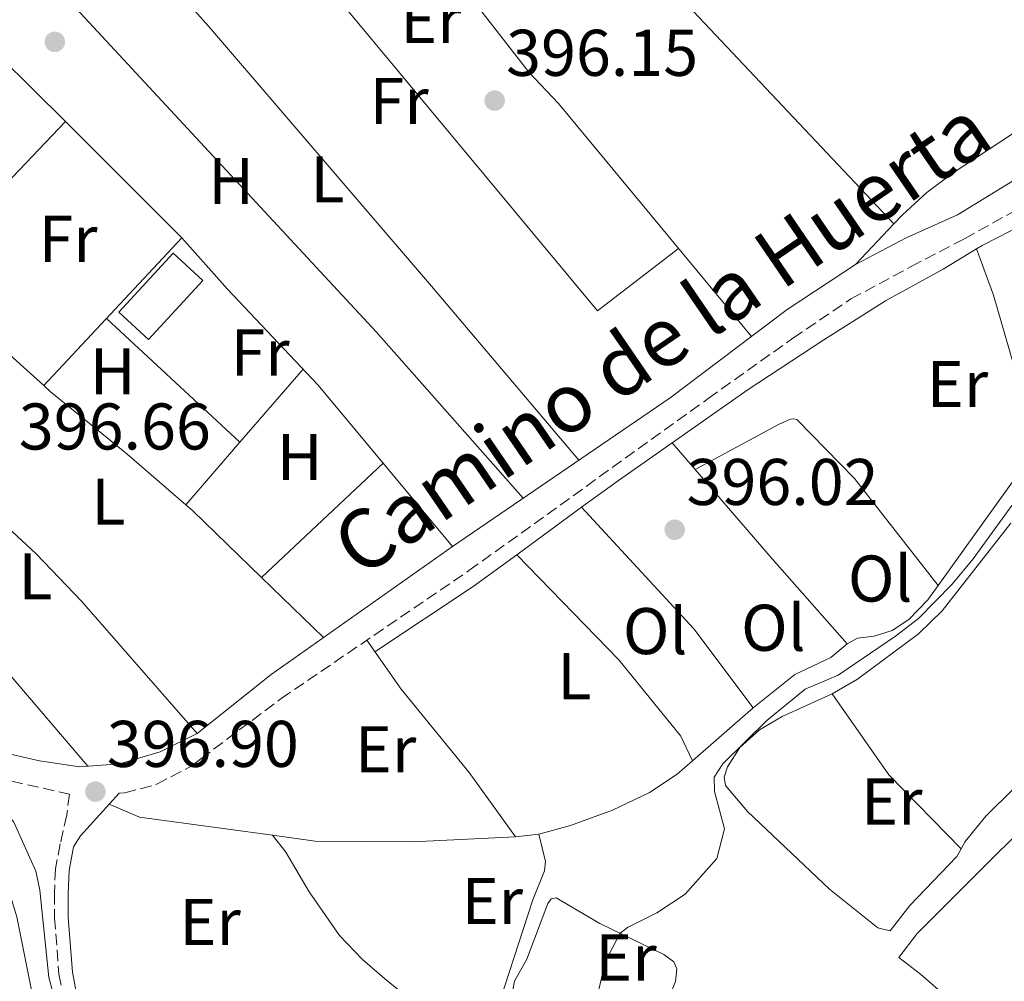
# Model space of a CAD drawing. Units: metres. Extents: x 594771 to 598249, y 4657360 to 4659720.
# Drawn here: x 597093 to 597242, y 4657891 to 4658038 of the extents above; entities that cross this region are included whole.
import ezdxf
from ezdxf.enums import TextEntityAlignment as Align

# ---------------------------------------------------------------- set-up
doc = ezdxf.new("R2010")
doc.units = ezdxf.units.M
doc.header["$MEASUREMENT"] = 0
doc.linetypes.add('DGN Style 3', pattern=[2.435890702152634, 1.739921930109024, -0.6959687720436097])
for name, color, linetype, lineweight in [('Camino', 7, 'DGN Style 3', 0), ('Cota de punto acotado terreno', 7, 'Continuous', 0), ('Curva de nivel intermedia', 30, 'Continuous', 0), ('Edificio', 1, 'Continuous', 13), ('Embalse', 142, 'Continuous', 13), ('Etiqueta de uso rústico', 92, 'Continuous', 0), ('Línea  de muro-pared o tapia', 1, 'Continuous', 13), ('Línea de cambio de uso (parcela vista)', 92, 'Continuous', 0), ('Margen derecho', 7, 'Continuous', 0), ('Punto acotado terreno (símbolo)', 7, 'Continuous', 0), ('Texto de Canal-acequia (área)', 4, 'Continuous', 0)]:
    doc.layers.add(name, color=color, linetype=linetype, lineweight=lineweight)
doc.styles.add('Style-Arial', font='arial.ttf')

# ---------------------------------------------------------------- blocks, each defined once
blk = doc.blocks.new('5PATER')
at = {"layer": 'Embalse', "linetype": 'Continuous', "lineweight": 0}
h = blk.add_hatch(color=51, dxfattribs=at)
edge = h.paths.add_edge_path()
edge.add_ellipse((0, 0), major_axis=(-0.1095731443231308, -0.1110710700762829), ratio=0.9994222409660317, start_angle=0, end_angle=360)

msp = doc.modelspace()

# ---------------------------------------------------------------- linework, layer by layer
at = {"layer": 'Camino', "color": 7, "linetype": 'DGN Style 3', "lineweight": 0}
for points in [[(597107.9499999993, 4657920.06, 396.8399999999966), (597108.8299999977, 4657920.120000003, 396.9299999999931), (597113.6600000003, 4657921.41, 396.9400000000023), (597118.9899999988, 4657924.220000001, 396.9499999999972), (597120.3599999989, 4657925.27, 396.9499999999972), (597132.5499999997, 4657934.440000003, 396.9299999999931), (597161.0799999973, 4657953.86, 396.7599999999949), (597197.4100000003, 4657980.010000002, 396.3999999999942), (597210.2699999991, 4657989.16, 396.3300000000017), (597219.069999999, 4657995.130000001, 396.3600000000006), (597228.2100000009, 4658000.039999999, 396.479999999996), (597236.3200000002, 4658004.280000002, 396.7200000000013), (597244.3199999998, 4658008.7, 396.679999999993), (597262.2100000003, 4658021.66, 396.6199999999954), (597267.9200000011, 4658025.460000002, 396.5800000000019), (597278.4899999968, 4658032.140000001, 396.4199999999984), (597285.6700000007, 4658036.350000001, 396.520000000004), (597292.5300000005, 4658040.260000004, 396.5), (597297.0299999999, 4658043.5, 396.5), (597305.5199999991, 4658053.27, 396.5), (597321.9699999979, 4658068.699999999, 396.3500000000059), (597328.6000000018, 4658074.210000001, 396.1600000000036)], [(596947.0699999998, 4657897.440000002, 397.3899999999995), (596950.2600000016, 4657899.899999999, 397.3699999999954), (596956.5799999983, 4657906.160000001, 397.300000000003), (596963.7499999988, 4657913.11, 397.2100000000065), (596972.239999998, 4657919.95, 397.050000000003), (596978.8699999999, 4657923.770000001, 397.0099999999947), (596988.6199999996, 4657928.27, 396.8099999999977), (596999.1999999988, 4657931.680000001, 396.5), (597008.6099999989, 4657933.390000001, 396.3500000000059), (597019.7299999989, 4657933.469999999, 396.2400000000052), (597031.0199999989, 4657933.870000001, 396.1999999999972), (597038.9499999993, 4657933.590000002, 396.1999999999972), (597048.5100000014, 4657931.88, 396.0899999999966), (597065.8899999999, 4657928.27, 396.2400000000052), (597091.6399999993, 4657921.870000003, 396.6900000000024), (597100.41, 4657919.91, 396.8399999999966), (597099.9999999988, 4657916.77, 396.5099999999949), (597098.9999999995, 4657912.359999999, 395.6000000000059), (597098.2699999987, 4657908.570000002, 395.6000000000059), (597098.1200000012, 4657904.890000002, 395.5200000000041), (597098.1299999979, 4657901.140000002, 395.4199999999982), (597098.8200000008, 4657892.600000002, 395.4199999999982), (597100.5599999975, 4657883.190000002, 395.0599999999977)]]:
    msp.add_polyline3d(points, dxfattribs=at)
at = {"layer": 'Curva de nivel intermedia', "color": 30, "linetype": 'Continuous', "lineweight": 0, "elevation": 395.0000000000001, "flags": 128}
for points in [[(597243.4999999995, 4657963.739999999), (597237.63, 4657955.65), (597234.4500000017, 4657951.789999999), (597229.3399999997, 4657946.59), (597225.8600000017, 4657943.890000002), (597217.1400000001, 4657937.98), (597212.14, 4657935.88), (597206.3100000008, 4657931.079999999), (597199.6400000008, 4657924.51), (597198.2999999997, 4657922.489999999), (597198.3600000001, 4657920.31), (597199.88, 4657914.659999999), (597198.7400000001, 4657910.12), (597193.9000000008, 4657904.720000001), (597189.6000000006, 4657901.890000001), (597185.1600000013, 4657899.680000001), (597184.0500000005, 4657898.79), (597181.7999999997, 4657894.560000001), (597180.5999999995, 4657889.409999998)], [(597100.0800000014, 4657881.960000001), (597097.2699999996, 4657892.08), (597095.8900000005, 4657905.33), (597095.3099999994, 4657908.24), (597091.97, 4657915.649999999), (597087.6700000018, 4657921.01), (597082.79, 4657922.529999999), (597062.7400000005, 4657927.38), (597047.7100000011, 4657930.5), (597039.3100000013, 4657931.949999998), (597034.3300000014, 4657932.319999999), (597028.1700000013, 4657932.060000001), (597009.7000000018, 4657930.819999999), (597006.0099999993, 4657930.199999998), (597002.0900000011, 4657928.24), (597001.0800000008, 4657925.849999999), (596999.1800000009, 4657925.100000001), (596994.620000001, 4657922.25), (596987.3600000013, 4657921.479999999), (596974.7300000002, 4657915.119999997), (596967.0200000011, 4657908.689999999), (596963.6399999993, 4657904.439999998), (596953.2500000001, 4657894.220000001), (596950.8700000019, 4657890.03)]]:
    msp.add_lwpolyline(points, dxfattribs=at)
at = {"layer": 'Edificio', "color": 1, "linetype": 'Continuous', "lineweight": 13, "extrusion": (0.002217958732053716, 0.002416662056270691, 0.9999946201873131), "elevation": 12980.58374168087, "flags": 128}
msp.add_lwpolyline([(597118.3054364378, 4657980.182232848), (597110.0553680117, 4657971.202206627), (597105.5653790553, 4657975.332218632), (597113.8054475065, 4657984.312244909), (597118.3054364378, 4657980.182232848)], close=True, dxfattribs=at)
at = {"layer": 'Edificio', "color": 51, "linetype": 'Continuous', "lineweight": 13, "extrusion": (0.002217958732053716, 0.002416662056270691, 0.9999946201873131), "elevation": 12980.58374168087, "flags": 128}
msp.add_lwpolyline([(597110.0553680117, 4657971.202206627), (597105.5653790553, 4657975.332218632), (597113.8054475065, 4657984.312244909), (597118.3054364378, 4657980.182232848), (597110.0553680117, 4657971.202206627)], dxfattribs=at)
at = {"layer": 'Embalse', "color": 142, "linetype": 'Continuous', "lineweight": 13, "elevation": 395.75, "flags": 128}
for points in [[(597251.0199999996, 4658025.07), (597234.5999999996, 4658014.27), (597230.5800000001, 4658011.279999999), (597226.8899999997, 4658007.91), (597225.6100000005, 4658006.560000001), (597225.6100000005, 4658006.560000001), (597195.1500000004, 4658038.779999999), (597175.7599999999, 4658059.91), (597152.7000000002, 4658085.699999999), (597161.0700000003, 4658090.199999999), (597174.6900000004, 4658100.390000001), (597189.1900000004, 4658113.630000001), (597197.6500000004, 4658120.640000001), (597204.8700000001, 4658127.560000001), (597214.5199999996, 4658138.119999999), (597228.0199999996, 4658153.779999999), (597233.1900000004, 4658159.199999999), (597237.54, 4658163.16), (597241.9600000001, 4658165.460000001), (597244.9299999997, 4658164.369999999)], [(597244.9299999997, 4658164.369999999), (597241.9600000001, 4658165.460000001), (597237.54, 4658163.16), (597233.1900000004, 4658159.199999999), (597228.0199999996, 4658153.779999999), (597214.5199999996, 4658138.119999999), (597204.8700000001, 4658127.560000001), (597197.6500000004, 4658120.640000001), (597189.1900000004, 4658113.630000001), (597174.6900000004, 4658100.390000001), (597161.0700000003, 4658090.199999999), (597152.7000000002, 4658085.699999999), (597175.7599999999, 4658059.91), (597195.1500000004, 4658038.779999999), (597225.6100000005, 4658006.560000001)], [(597225.6100000005, 4658006.560000001), (597226.8899999997, 4658007.91), (597230.5800000001, 4658011.279999999), (597234.5999999996, 4658014.27), (597251.0199999996, 4658025.07)]]:
    msp.add_lwpolyline(points, dxfattribs=at)
at = {"layer": 'Línea  de muro-pared o tapia', "color": 1, "linetype": 'Continuous', "lineweight": 13}
msp.add_polyline3d([(597145.5599999996, 4657943.300000001, 397.2700000000041), (597150.79, 4657935.859999999, 397.1199999999953), (597161.0899999999, 4657923.189999999, 396.9199999999983), (597168.1500000004, 4657913.42, 396.6100000000006)], dxfattribs=at)
at = {"layer": 'Línea de cambio de uso (parcela vista)', "color": 92, "linetype": 'Continuous', "lineweight": 0, "extrusion": (-0.02464908685746402, -0.02338282540033244, 0.9994226663396178), "elevation": -123239.6464605171, "flags": 128}
msp.add_lwpolyline([(-2968347.805974265, 3636890.342667941), (-2968381.521118035, 3636891.519987193), (-2968456.177140763, 3636892.402976634)], dxfattribs=at)
at = {"layer": 'Línea de cambio de uso (parcela vista)', "color": 92, "linetype": 'Continuous', "lineweight": 0, "extrusion": (0.01256805587115658, -0.01240854146757888, 0.999844023870857), "elevation": -49898.44993224748, "flags": 128}
msp.add_lwpolyline([(597047.6496464656, 4657761.509016602), (597032.6761583465, 4657776.290154585)], dxfattribs=at)
at = {"layer": 'Línea de cambio de uso (parcela vista)', "color": 92, "linetype": 'Continuous', "lineweight": 0, "extrusion": (0.01159296461701555, 0.01215744485985383, 0.9998588898969035), "elevation": 63948.23749906395, "flags": 128}
msp.add_lwpolyline([(597055.0717259942, 4657588.849434748), (597032.8906569732, 4657565.591615891)], dxfattribs=at)
at = {"layer": 'Línea de cambio de uso (parcela vista)', "color": 92, "linetype": 'Continuous', "lineweight": 0, "extrusion": (0.6876343246686334, 0.6908367284222613, 0.2233912491579282), "elevation": 3628607.624437585, "flags": 128}
msp.add_lwpolyline([(2862840.275742479, -831208.0861470647), (2862860.824177237, -831208.3631471733), (2862865.264861547, -831208.2827145491)], dxfattribs=at)
at = {"layer": 'Línea de cambio de uso (parcela vista)', "color": 92, "linetype": 'Continuous', "lineweight": 0, "extrusion": (0.003230717864637926, 0.003424671767261712, 0.9999889169812662), "elevation": 18277.92661277615, "flags": 128}
msp.add_lwpolyline([(597215.3826684197, 4657965.099365558), (597221.2127672235, 4657971.2794018)], dxfattribs=at)
at = {"layer": 'Línea de cambio de uso (parcela vista)', "color": 92, "linetype": 'Continuous', "lineweight": 0, "extrusion": (0.007995899920603382, 0.008559935228772695, 0.9999313941932911), "elevation": 45043.36052690841, "flags": 128}
msp.add_lwpolyline([(597074.2379798092, 4657767.040174427), (597095.2181877707, 4657789.498797242)], dxfattribs=at)
at = {"layer": 'Línea de cambio de uso (parcela vista)', "color": 92, "linetype": 'Continuous', "lineweight": 0, "extrusion": (0.01716247797679588, -0.04462244579491961, 0.9988564895323929), "elevation": -197205.7809777406, "flags": 128}
msp.add_lwpolyline([(2229555.021109477, 4128423.092020789), (2229555.021109477, 4128423.096204089)], dxfattribs=at)
at = {"layer": 'Línea de cambio de uso (parcela vista)', "color": 92, "linetype": 'Continuous', "lineweight": 0, "extrusion": (0.5266603811993052, 0.154218356936979, 0.8359698207822224), "elevation": 1033222.283069687, "flags": 128}
msp.add_lwpolyline([(4302421.606898052, -1573224.400061642), (4302445.442042195, -1573224.509395986), (4302452.940050213, -1573223.871976763)], dxfattribs=at)
at = {"layer": 'Línea de cambio de uso (parcela vista)', "color": 92, "linetype": 'Continuous', "lineweight": 0, "extrusion": (-0.0413515888001619, -0.04584130821590602, 0.9980924909870612), "elevation": -237822.5931754386, "flags": 128}
msp.add_lwpolyline([(-2676595.1541359, 3851311.354013525), (-2676615.425281817, 3851311.354013525), (-2676620.466023245, 3851311.22928964)], dxfattribs=at)
at = {"layer": 'Línea de cambio de uso (parcela vista)', "color": 92, "linetype": 'Continuous', "lineweight": 0, "flags": 128}
for points, elevation in [([(597106.04, 4657992.17), (597126.2790000001, 4657973.361)], 396.8800000000047), ([(597096.5, 4657981.960000001), (597096.5020000003, 4657981.962200001)], 397.0399999999936), ([(597191.9400000004, 4657973.289999999), (597191.9424000002, 4657973.2872)], 396.0299999999988), ([(597178.1826999999, 4657963.487000001), (597178.1799999997, 4657963.49)], 396.1399999999995), ([(597168.3200000003, 4657956.289999999), (597168.3232000005, 4657956.286800001)], 396.3300000000018)]:
    msp.add_lwpolyline(points, dxfattribs=dict(at, elevation=elevation))
at = {"layer": 'Línea de cambio de uso (parcela vista)', "color": 92, "linetype": 'Continuous', "lineweight": 0, "extrusion": (0.003128689708051289, 0.003609826258901472, 0.9999885901624535), "elevation": 19079.54296732043, "flags": 128}
msp.add_lwpolyline([(597122.1147810593, 4657934.835678528), (597131.7259533411, 4657945.924750779)], dxfattribs=at)
at = {"layer": 'Línea de cambio de uso (parcela vista)', "color": 92, "linetype": 'Continuous', "lineweight": 0, "extrusion": (-0.01893745824905203, -0.02101667098224594, 0.999599756010319), "elevation": -108805.3047431052, "flags": 128}
msp.add_lwpolyline([(-2674496.239413334, 3858556.929664512), (-2674494.772793558, 3858556.948831921), (-2674468.906661685, 3858556.551439861), (-2674458.940871512, 3858555.798894482), (-2674432.452474072, 3858552.663149058)], dxfattribs=at)
at = {"layer": 'Línea de cambio de uso (parcela vista)', "color": 92, "linetype": 'Continuous', "lineweight": 0, "extrusion": (0.003127093017289128, 0.003607227183980618, 0.999988604535724), "elevation": 19066.48312526636, "flags": 128}
msp.add_lwpolyline([(597113.8995499141, 4657925.408029903), (597122.1183970434, 4657934.888691584)], dxfattribs=at)
at = {"layer": 'Línea de cambio de uso (parcela vista)', "color": 92, "linetype": 'Continuous', "lineweight": 0, "extrusion": (-0.3538242706633436, 0.5055056070615035, 0.7869386676984006), "elevation": 2143642.262077166, "flags": 128}
msp.add_lwpolyline([(-3160257.330014082, -2733279.576876997), (-3160264.234822948, -2733279.753043122), (-3160274.22243976, -2733279.753043122)], dxfattribs=at)
at = {"layer": 'Línea de cambio de uso (parcela vista)', "color": 92, "linetype": 'Continuous', "lineweight": 0, "extrusion": (0.6558132827823945, 0.56885084728522, 0.4963039911879277), "elevation": 3041535.01052181, "flags": 128}
msp.add_lwpolyline([(3127398.889744409, -1738330.94702118), (3127375.642928021, -1738330.774239741), (3127358.414156231, -1738331.096765094)], dxfattribs=at)
at = {"layer": 'Línea de cambio de uso (parcela vista)', "color": 92, "linetype": 'Continuous', "lineweight": 0, "extrusion": (-0.0196198404069799, 0.01541934825305578, 0.9996886042972861), "elevation": 60500.64860733489, "flags": 128}
msp.add_lwpolyline([(-4031356.407351091, -2407887.076070625), (-4031355.131218038, -2407886.887722907), (-4031330.467376073, -2407885.805725373)], dxfattribs=at)
at = {"layer": 'Línea de cambio de uso (parcela vista)', "color": 92, "linetype": 'Continuous', "lineweight": 0, "extrusion": (0.003164214648583397, 0.002977170858754263, 0.9999905620551304), "elevation": 16153.85384833918, "flags": 128}
msp.add_lwpolyline([(597143.784764391, 4657942.719908342), (597125.345008638, 4657925.370331451)], dxfattribs=at)
at = {"layer": 'Línea de cambio de uso (parcela vista)', "color": 92, "linetype": 'Continuous', "lineweight": 0, "extrusion": (0.0007998606260417519, -0.0009625196589556392, 0.999999216889136), "elevation": -3608.972373012945, "flags": 128}
msp.add_lwpolyline([(597158.0416227843, 4657956.193961645), (597147.5213096725, 4657968.85366751)], dxfattribs=at)
at = {"layer": 'Línea de cambio de uso (parcela vista)', "color": 92, "linetype": 'Continuous', "lineweight": 0, "extrusion": (0.09062708499756911, 0.09246756589208172, 0.9915828158670545), "elevation": 485219.2222576686, "flags": 128}
msp.add_lwpolyline([(2833939.925820963, -3713008.912379873), (2833954.465479196, -3713008.831282516), (2833955.901965308, -3713008.739372178)], dxfattribs=at)
at = {"layer": 'Línea de cambio de uso (parcela vista)', "color": 92, "linetype": 'Continuous', "lineweight": 0, "extrusion": (0.01271202823933101, 0.009283345577902525, 0.9998761042413823), "elevation": 51228.9202815629, "flags": 128}
msp.add_lwpolyline([(597115.0287997568, 4657681.416022309), (597124.8899463861, 4657688.616532587)], dxfattribs=at)
at = {"layer": 'Línea de cambio de uso (parcela vista)', "color": 92, "linetype": 'Continuous', "lineweight": 0, "extrusion": (0.04440714159602829, 0.03930494904921241, 0.9982400146034567), "elevation": 209995.4364462295, "flags": 128}
msp.add_lwpolyline([(3092114.956929702, -3528132.664992397), (3092129.912628179, -3528133.845366525), (3092155.047937032, -3528133.339491899)], dxfattribs=at)
at = {"layer": 'Línea de cambio de uso (parcela vista)', "color": 92, "linetype": 'Continuous', "lineweight": 0, "extrusion": (-0.2611163214497939, 0.3812265587717243, 0.8868396571870234), "elevation": 1620157.732245046, "flags": 128}
msp.add_lwpolyline([(-3124829.559516139, -3108622.360879993), (-3124847.460743717, -3108622.079541778), (-3124855.658305566, -3108622.358932266)], dxfattribs=at)
at = {"layer": 'Línea de cambio de uso (parcela vista)', "color": 92, "linetype": 'Continuous', "lineweight": 0, "extrusion": (0.0005205674087399515, -0.000504546205214548, 0.9999997372213154), "elevation": -1642.416820342045, "flags": 128}
msp.add_lwpolyline([(597138.712487678, 4657943.464203914), (597129.3026840083, 4657952.584405076)], dxfattribs=at)
at = {"layer": 'Línea de cambio de uso (parcela vista)', "color": 92, "linetype": 'Continuous', "lineweight": 0, "extrusion": (-0.1464488108785341, -0.10885110734331, 0.9832111585119437), "elevation": -594095.4624694949, "flags": 128}
msp.add_lwpolyline([(-3382126.545763558, 3203326.086224507), (-3382111.515760775, 3203325.647799675), (-3382095.939632697, 3203327.784572699)], dxfattribs=at)
at = {"layer": 'Línea de cambio de uso (parcela vista)', "color": 92, "linetype": 'Continuous', "lineweight": 0, "extrusion": (0.004431807863885525, 0.003846476559357455, 0.9999827817003331), "elevation": 20959.49784643697, "flags": 128}
msp.add_lwpolyline([(597196.6292570689, 4657886.857517795), (597187.3888296076, 4657878.837658468)], dxfattribs=at)
at = {"layer": 'Línea de cambio de uso (parcela vista)', "color": 92, "linetype": 'Continuous', "lineweight": 0, "extrusion": (-0.003632701408065148, -0.08755519048915589, 0.9961530465239202), "elevation": -409598.7505721332, "flags": 128}
msp.add_lwpolyline([(403525.2625136302, 4660699.723199036), (403504.9750121603, 4660701.623222012), (403500.3256165621, 4660703.449069917)], dxfattribs=at)
at = {"layer": 'Línea de cambio de uso (parcela vista)', "color": 92, "linetype": 'Continuous', "lineweight": 0, "extrusion": (0.09078594508336416, -0.1191565891097414, 0.988716147054883), "elevation": -500417.8693931608, "flags": 128}
msp.add_lwpolyline([(3297873.607003203, 3305501.070902437), (3297873.607003202, 3305501.06823223)], dxfattribs=at)
at = {"layer": 'Línea de cambio de uso (parcela vista)', "color": 92, "linetype": 'Continuous', "lineweight": 0, "extrusion": (-0.02379603893772165, 0.02379604758293285, 0.999433587913827), "elevation": 97022.28604835756, "flags": 128}
msp.add_lwpolyline([(-3715949.848161957, -2869692.433132397), (-3715949.848161956, -2869692.430160866)], dxfattribs=at)
at = {"layer": 'Línea de cambio de uso (parcela vista)', "color": 92, "linetype": 'Continuous', "lineweight": 0}
for points in [[(597203.9600000001, 4657989.41, 396.3600000000006), (597174.6699999999, 4658024.800000001, 396.3600000000006), (597170.1900000004, 4658029.560000001, 396.3600000000006), (597157.9299999997, 4658045.359999999, 396.3899999999995), (597152.5, 4658051.52, 396.4400000000023), (597134.9699999997, 4658073.600000001, 396.2899999999936)], [(597121.25, 4658063.16, 396.6100000000006), (597138.3200000003, 4658044.210000001, 396.570000000007), (597180.5800000001, 4657993.34, 396.6499999999942), (597192.8799999999, 4658002.789999999, 396.3600000000006)], [(597107.04, 4658052.800000001, 396.6699999999983), (597121.5300000003, 4658036.560000001, 396.6499999999942), (597155.4000000004, 4657997.060000001, 396.2799999999988), (597177.7400000002, 4657970.640000001, 396.5500000000029)], [(597238.1315000001, 4658002.726100001, 396.0544999999984), (597239.0199999996, 4658003.27, 396.0500000000029), (597250.0099999999, 4658008.859999999, 395.8800000000047), (597254.0999999996, 4658011.74, 395.8500000000058), (597259.2199999997, 4658016.210000001, 395.8699999999953), (597263.79, 4658019.66, 395.8999999999942), (597267.2800000003, 4658022.939999999, 395.9499999999971), (597268.9008, 4658024.099099999, 395.9845999999961)], [(597148.0296999998, 4657970.169700001, 396.7805999999982), (597138.1399999997, 4657982.07, 396.8000000000029), (597124.4000000004, 4657996.619999999, 396.6600000000035), (597117.4800000006, 4658004.42, 396.679999999993)], [(597191.9424000002, 4657973.2872, 396.0299999999988), (597203.4900000002, 4657981.369999999, 396.0299999999988), (597214.9400000004, 4657988.91, 395.929999999993), (597224.3300000001, 4657994.82, 395.7799999999988), (597233.0899999999, 4657999.640000001, 396.0800000000018), (597238.1315000001, 4658002.726100001, 396.0544999999984)], [(597118.0603, 4657963.8804, 396.9119000000064), (597109.1100000005, 4657971.609999999, 397.0099999999948), (597097.4800000006, 4657981.08, 397.0399999999936), (597096.5020000003, 4657981.962200001, 397.0399999999936)], [(597103.1799999997, 4657924.16, 396.8800000000047), (597081.2999999998, 4657949.779999999, 397.0299999999988), (597057.4000000004, 4657976.24, 396.9600000000065), (597055.4400000004, 4657977.439999999, 396.9600000000065), (597053.3700000001, 4657977.970000001, 396.9600000000065), (597042.3022999996, 4657968.221999999, 396.9400000000023)], [(597195.4500000002, 4657969.220000001, 396.0599999999977), (597208.1799999997, 4657976.109999999, 395.75), (597209.8899999997, 4657976.850000001, 395.75), (597210.4199999999, 4657976.91, 395.7799999999988), (597210.8399999999, 4657976.810000001, 395.7799999999988), (597219.6399999997, 4657967.84, 395.8000000000029), (597232.3302999996, 4657951.5998, 395.8000000000029)], [(597216.2100000001, 4657935.17, 394.1600000000035), (597220.0700000003, 4657937.4, 394.1399999999995), (597229.3399999999, 4657944.27, 394.1100000000006), (597232.9299999997, 4657947.74, 394.0399999999936), (597243.3700000001, 4657961.09, 393.929999999993)], [(597168.3232000005, 4657956.286800001, 396.3300000000018), (597183.8499999996, 4657940.34, 396.1199999999953), (597193.2599999999, 4657928.720000001, 396.1199999999953), (597195.0098000001, 4657925.000200001, 396.25)], [(597232.3302999996, 4657951.5998, 395.797000000006), (597230.7599999999, 4657949.41, 395.8000000000029), (597227.8600000005, 4657946.449999999, 395.820000000007), (597225.3499999996, 4657944.77, 395.820000000007), (597222.5999999996, 4657943.930000001, 395.820000000007), (597220.0700000003, 4657943.619999999, 395.8000000000029), (597218.5199999996, 4657942.76, 395.8999999999942)], [(597218.5199999996, 4657942.76, 395.8999999999942), (597216.0499999998, 4657940.689999999, 396.0800000000018), (597210.5700000003, 4657938.07, 396.1600000000035), (597204.25, 4657933.02, 396.179999999993)], [(597235.8079000004, 4657911.6021, 394.4700000000012), (597235.1399999997, 4657910.460000001, 394.4700000000012), (597228, 4657903, 394.4400000000023), (597225.0599999996, 4657899.15, 394.4199999999983), (597223.1399999997, 4657899.609999999, 394.3899999999995), (597215.8399999999, 4657905.470000001, 394.320000000007), (597203.3499999996, 4657917.289999999, 394.320000000007), (597200.0199999996, 4657921.25, 394.320000000007), (597199.8399999999, 4657922.49, 394.320000000007), (597200.3300000001, 4657924.050000001, 394.320000000007), (597202.2100000001, 4657927, 394.320000000007), (597205.2199999997, 4657929.66, 394.320000000007), (597208.6600000003, 4657931.730000001, 394.2599999999948), (597216.2100000001, 4657935.17, 394.1600000000035)], [(597252.3499999996, 4657929.220000001, 394.6000000000058), (597239.5700000003, 4657916.57, 394.4700000000012), (597236.4500000002, 4657912.699999999, 394.4700000000012), (597235.8079000004, 4657911.6021, 394.4700000000012)], [(597195.0098000001, 4657925.000200001, 396.2517999999982), (597192.6699999999, 4657922.970000001, 396.2700000000041), (597188.5099999999, 4657920.180000001, 396.2799999999988), (597182.8899999997, 4657917.5, 396.25), (597176.4800000006, 4657915.130000001, 396.1499999999942), (597171.6699999999, 4657913.82, 396.1300000000047)], [(597260.9600000001, 4657865.369999999, 392.9900000000052), (597229.6500000004, 4657892.560000001, 392.6600000000035), (597226.3300000001, 4657895.100000001, 392.5399999999936), (597229.1399999997, 4657898.730000001, 392.5299999999988), (597255.1200000001, 4657924.680000001, 392.6199999999953)], [(597088.4800000006, 4657914.91, 393.9199999999983), (597088.8200000003, 4657911.930000001, 393.6699999999983), (597090.9699999997, 4657906.100000001, 393.3500000000058), (597092.4000000004, 4657901.300000001, 393.3099999999977), (597095.9600000001, 4657883.57, 393.1199999999953), (597096.3099999996, 4657881.279999999, 393.1000000000058), (597096.1900000004, 4657876.279999999, 393.0500000000029), (597095.2800000003, 4657870.100000001, 392.8999999999942), (597095.75, 4657865.960000001, 392.8600000000006), (597098.1299999999, 4657862.130000001, 392.7799999999988), (597102.0199999996, 4657857.74, 392.8999999999942), (597104.5700000003, 4657853.779999999, 392.7799999999988), (597109.7000000002, 4657844.369999999, 392.4900000000052), (597113.3200000003, 4657838.640000001, 392.25), (597120.04, 4657828.859999999, 392.1000000000058), (597122.1399999997, 4657826.460000001, 392.0500000000029)], [(597171.6699999999, 4657913.82, 396.1300000000047), (597168.1500000004, 4657913.42, 396.4900000000052), (597152.4800000006, 4657912.66, 396.4600000000065), (597137.7100000001, 4657912.800000001, 396.4400000000023), (597131.2215999998, 4657913.6779, 396.4934999999969)], [(597131.2215999998, 4657913.6779, 396.5896000000066), (597133.2699999996, 4657911.08, 396.0800000000018), (597136.7999999998, 4657905.09, 396.0299999999988), (597141.4299999997, 4657898.430000001, 396.0500000000029), (597144.9000000004, 4657894.82, 395.9700000000012), (597148.2599999999, 4657891.930000001, 395.8999999999942), (597161.0588999996, 4657881.4736, 395.8999999999942)], [(597161.0588999996, 4657881.4736, 395.8996999999945), (597162.6900000004, 4657882.140000001, 395.8500000000058), (597163.7199999997, 4657883.15, 395.8999999999942), (597164.3499999996, 4657884.130000001, 395.8999999999942), (597170.79, 4657903.890000001, 396.1000000000058), (597172.5499999998, 4657908.26, 396.1000000000058), (597172.6900000004, 4657909.67, 396.1000000000058), (597171.6699999999, 4657913.82, 396.1300000000047)], [(597185.7699999996, 4657880.140000001, 395.2899999999936), (597183.3600000005, 4657880.27, 395.2899999999936), (597180.3099999996, 4657881.91, 395.2899999999936), (597169.9500000002, 4657885.82, 395.1600000000035), (597167.1500000004, 4657886.939999999, 395.4199999999983), (597167.9699999997, 4657891.5, 395.3899999999995), (597169.8399999999, 4657894.83, 395.3399999999965), (597173.0700000003, 4657903.310000001, 395.1100000000006), (597173.5599999996, 4657904.029999999, 394.9900000000052), (597174.3399999999, 4657904.180000001, 394.9900000000052), (597180.9500000002, 4657900.289999999, 394.7799999999988), (597190.6500000004, 4657895.58, 394.6300000000047), (597192.2000000002, 4657894.430000001, 394.6300000000047), (597192.6500000004, 4657893.359999999, 394.679999999993), (597192.4600000001, 4657891.470000001, 394.7299999999959), (597190.04, 4657885.460000001, 395.0899999999965), (597187.9400000004, 4657881.99, 395.2899999999936), (597186.7699999996, 4657880.74, 395.320000000007), (597185.7699999996, 4657880.140000001, 395.2899999999936)]]:
    msp.add_polyline3d(points, dxfattribs=at)
at = {"layer": 'Margen derecho', "color": 7, "linetype": 'Continuous', "lineweight": 0}
for points in [[(597252.6000000013, 4658018.530000003, 396.6199999999954), (597235.2499999995, 4658007.910000001, 396.7200000000013), (597227.4499999988, 4658004.399999999, 396.5800000000019), (597219.7799999998, 4658000.38, 396.3600000000006), (597209.420000002, 4657993.520000001, 396.3399999999966), (597191.6299999978, 4657980.13, 396.3999999999942), (597158.5499999992, 4657957.510000003, 396.7599999999949), (597131.0199999987, 4657938.07, 396.9299999999931), (597119.8099999991, 4657929.15, 396.9499999999972), (597114.1599999986, 4657926.340000001, 396.9499999999972), (597108.0299999998, 4657924.520000001, 396.9299999999931), (597101.949999998, 4657924.070000002, 396.8699999999953), (597095.839999999, 4657924.989999998, 396.7200000000013), (597088.4999999988, 4657926.66, 396.6399999999995), (597070.2499999985, 4657931.399999999, 396.4400000000024), (597049.4099999999, 4657936.230000001, 396.0899999999966), (597039.4200000009, 4657938.02, 396.1999999999972), (597031.03, 4657938.320000002, 396.1999999999972), (597023.2100000012, 4657938.080000003, 396.2200000000012), (597004.0399999979, 4657936.610000002, 396.4400000000024), (596995.8700000006, 4657934.440000003, 396.6199999999954), (596980.0299999998, 4657928.02, 397.0399999999937)], [(597107.9499999993, 4657920.06, 396.8399999999966), (597102.0599999975, 4657913.570000002, 396.5099999999949), (597101.0399999982, 4657911.930000001, 395.6000000000059), (597100.3500000018, 4657908.32, 395.6000000000059), (597100.2100000011, 4657904.850000001, 395.5200000000041), (597100.2199999979, 4657901.230000001, 395.4199999999982), (597100.8900000006, 4657892.88, 395.4199999999982), (597102.6000000006, 4657883.66, 395.0599999999977), (597106.510000002, 4657869.820000002, 394.3999999999942), (597108.2100000008, 4657865.289999999, 394.2899999999937), (597113.0700000002, 4657854.66, 394.3300000000018), (597124.5499999999, 4657830.510000002, 392.5500000000028)]]:
    msp.add_polyline3d(points, dxfattribs=at)

# ---------------------------------------------------------------- block references
at = {"layer": 'Punto acotado terreno (símbolo)', "color": 7, "linetype": 'Continuous', "lineweight": 0, "xscale": 10, "yscale": 10, "zscale": 10}
for p in [(597098.1900000004, 4658034.180000002, 396.3099999999982), (597164.98, 4658025.260000003, 396.1499999999942), (597192.3200000006, 4657960.080000003, 396.0200000000041), (597104.3500000006, 4657920.300000001, 396.8999999999942)]:
    msp.add_blockref('5PATER', p, dxfattribs=at)

# ---------------------------------------------------------------- texts
at = {"color": 7, "linetype": 'Continuous', "lineweight": 0, "style": 'Style-Arial'}
msp.add_text('Camino de la Huerta', height=9, rotation=34.36526000000001, dxfattribs=at).set_placement((597192.8527807222, 4657985.604872091, 396.5899999999965), align=Align.CENTER)
at = {"layer": 'Cota de punto acotado terreno', "color": 7, "linetype": 'Continuous', "lineweight": 0, "style": 'Style-Arial'}
for s, p in [('396.15', (597166.7199999992, 4658029.010000001, 396.1499999999942)), ('396.66', (597092.719999999, 4657972.260000002, 396.6600000000035)), ('396.02', (597194.1200000005, 4657963.830000003, 396.0200000000041)), ('396.90', (597106.0799999987, 4657924.050000001, 396.8999999999942))]:
    msp.add_text(s, height=7.000000000000002, dxfattribs=at).set_placement(p)
at = {"layer": 'Etiqueta de uso rústico', "color": 92, "linetype": 'Continuous', "lineweight": 0, "style": 'Style-Arial'}
for s, p in [('Er', (597155.2954566109, 4658037.500009999, 396.5099999999948)), ('Fr', (597150.4736852682, 4658025.210010001, 396.5500000000029)), ('L', (597139.5914203776, 4658013.310009997, 396.4700000000012)), ('H', (597124.9716459904, 4658013.050010001, 396.6900000000023)), ('Fr', (597100.1936852678, 4658004.260009999, 396.7400000000052)), ('Fr', (597129.353685268, 4657987.00001, 396.7400000000052)), ('H', (597106.9716459905, 4657984.120010001, 396.9400000000023)), ('Er', (597235.2654566088, 4657982.210010001, 395.7799999999988)), ('H', (597135.3616459896, 4657971.120010001, 396.820000000007)), ('L', (597106.3014203788, 4657964.35001, 397.0299999999988)), ('L', (597095.2514203782, 4657953.000009998, 397.0399999999936)), ('Ol', (597223.5146334391, 4657952.660009998, 395.8099999999977)), ('Ol', (597189.3446334355, 4657944.680009998, 396.1199999999953)), ('Ol', (597207.2946334406, 4657945.19001, 396.1399999999995)), ('L', (597177.0914203794, 4657937.840009999, 396.2599999999948)), ('Er', (597148.4154566064, 4657926.73001, 396.5599999999977)), ('Er', (597225.2854566087, 4657918.800009999, 394.1399999999995)), ('Er', (597164.6254566084, 4657903.69001, 396.1499999999942)), ('Er', (597121.7654566086, 4657900.510010001, 395.8399999999965)), ('Er', (597184.9154566069, 4657895.110009999, 394.9799999999959))]:
    msp.add_text(s, height=7.000000000000002, dxfattribs=at).set_placement(p, align=Align.MIDDLE_CENTER)
at = {"layer": 'Texto de Canal-acequia (área)', "color": 4, "linetype": 'Continuous', "lineweight": 0, "style": 'Style-Arial'}
msp.add_text('Acequia del Barea', height=9, rotation=35.61881, dxfattribs=at).set_placement((597097.6225382504, 4658060.220820797, 397.0200000000041), align=Align.MIDDLE_CENTER)

doc.saveas('drawing.dxf')
